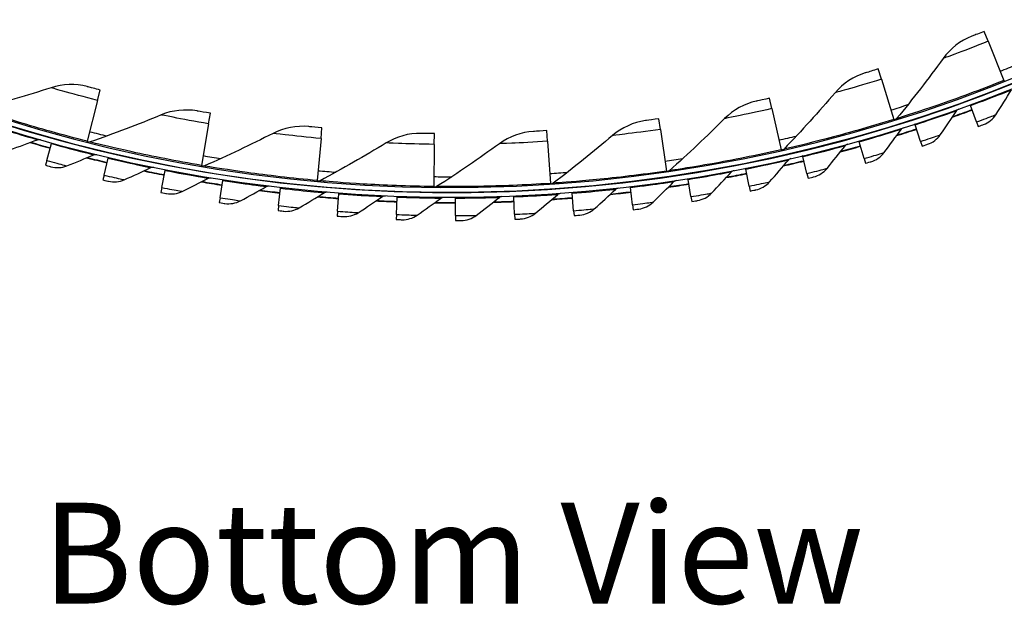
# Model space of a CAD drawing. Units: inches. Extents: x 115.3 to 167.4, y 18.4 to 55.7.
# Drawn here: x 122.2 to 127.5, y 18.4 to 21.6 of the extents above; entities that cross this region are included whole.
import ezdxf

# ---------------------------------------------------------------- set-up
doc = ezdxf.new("R2010")
doc.units = ezdxf.units.IN
doc.header["$MEASUREMENT"] = 0
for name, color, linetype in [('CALLOUTS', 1, 'Continuous'), ('Visible (ANSI)', 7, 'Continuous'), ('Visible Narrow (ANSI)', 7, 'Continuous')]:
    doc.layers.add(name, color=color, linetype=linetype)
doc.styles.add('Note Text (ANSI)', font='tahoma.ttf')

msp = doc.modelspace()

# ---------------------------------------------------------------- linework, layer by layer
at = {"layer": 'Visible (ANSI)'}
for p, q in [((127.39344, 21.46468), (127.37221, 21.51782)), ((127.39344, 21.46468), (127.47733, 21.25463)), ((126.82047, 21.26151), (126.80348, 21.31615)), ((126.82047, 21.26151), (126.88765, 21.04553)), ((127.47733, 21.25463), (127.47885, 21.25083)), ((122.61877, 21.14806), (122.63279, 21.20354)), ((122.61877, 21.14806), (122.56334, 20.92878)), ((126.23335, 21.10386), (126.22069, 21.15966)), ((127.29807, 21.12008), (127.29634, 21.12475)), ((127.33046, 21.03217), (127.29807, 21.12008)), ((123.21354, 21.02232), (123.22317, 21.07873)), ((126.23335, 21.10386), (126.2834, 20.88328)), ((123.21354, 21.02232), (123.17547, 20.79937)), ((125.63569, 20.9927), (125.62744, 21.04933)), ((126.88765, 21.04553), (126.88887, 21.04162)), ((127.00211, 21.01752), (127.00057, 21.02226)), ((127.03106, 20.92841), (127.00211, 21.01752)), ((127.33046, 21.03217), (127.33963, 21.00727)), ((123.81633, 20.94358), (123.82152, 21.00057)), ((124.42345, 20.91232), (124.42415, 20.96953)), ((125.03114, 20.92872), (125.02736, 20.98582)), ((125.63569, 20.9927), (125.66829, 20.76888)), ((122.34619, 20.82589), (122.37122, 20.91618)), ((122.37122, 20.91618), (122.37255, 20.92098)), ((122.56334, 20.92878), (122.56234, 20.9248)), ((123.81633, 20.94358), (123.79585, 20.71833)), ((124.42345, 20.91232), (124.42068, 20.68615)), ((125.03114, 20.92872), (125.04611, 20.70304)), ((126.70239, 20.92657), (126.70104, 20.93136)), ((126.72784, 20.8364), (126.70239, 20.92657)), ((127.03106, 20.92841), (127.03926, 20.90318)), ((126.2834, 20.88328), (126.2843, 20.87929)), ((126.39935, 20.84736), (126.39818, 20.8522)), ((122.34619, 20.82589), (122.33911, 20.80033)), ((122.65315, 20.74723), (122.67463, 20.83843)), ((122.67463, 20.83843), (122.67577, 20.84327)), ((123.17547, 20.79937), (123.17478, 20.79533)), ((126.42127, 20.75627), (126.39935, 20.84736)), ((126.72784, 20.8364), (126.73505, 20.81087)), ((122.65315, 20.74723), (122.64706, 20.72141)), ((122.96293, 20.68059), (122.98085, 20.77255)), ((122.98085, 20.77255), (122.9818, 20.77744)), ((125.66829, 20.76888), (125.66888, 20.76483)), ((126.09346, 20.78001), (126.09248, 20.7849)), ((126.11181, 20.68814), (126.09346, 20.78001)), ((126.42127, 20.75627), (126.42748, 20.73048)), ((123.27507, 20.62606), (123.28939, 20.71865)), ((123.28939, 20.71865), (123.29015, 20.72357)), ((123.79585, 20.71833), (123.79548, 20.71425)), ((125.04611, 20.70304), (125.04638, 20.69895)), ((125.78517, 20.72464), (125.78439, 20.72955)), ((125.79994, 20.63211), (125.78517, 20.72464)), ((122.96293, 20.68059), (122.95786, 20.65455)), ((123.5891, 20.58373), (123.59981, 20.67681)), ((123.59981, 20.67681), (123.60038, 20.68176)), ((123.90454, 20.55367), (123.91161, 20.6471)), ((123.91161, 20.6471), (123.91199, 20.65206)), ((124.42068, 20.68615), (124.42063, 20.68206)), ((125.1633, 20.6501), (125.1629, 20.65506)), ((125.17082, 20.55671), (125.1633, 20.6501)), ((125.47496, 20.68131), (125.47437, 20.68625)), ((125.48611, 20.58828), (125.47496, 20.68131)), ((126.11181, 20.68814), (126.11701, 20.66212)), ((123.27507, 20.62606), (123.27102, 20.59984)), ((124.22092, 20.53592), (124.22434, 20.62955)), ((124.22434, 20.62955), (124.22452, 20.63453)), ((124.53752, 20.6242), (124.5375, 20.62918)), ((124.53774, 20.53051), (124.53752, 20.6242)), ((124.85066, 20.63105), (124.85045, 20.63603)), ((124.85453, 20.53744), (124.85066, 20.63105)), ((125.48611, 20.58828), (125.48927, 20.56194)), ((125.79994, 20.63211), (125.80412, 20.60592)), ((123.5891, 20.58373), (123.58607, 20.55738)), ((123.90454, 20.55367), (123.90254, 20.52722)), ((124.22092, 20.53592), (124.21995, 20.50941)), ((124.85453, 20.53744), (124.85563, 20.51094)), ((125.17082, 20.55671), (125.17295, 20.53027)), ((124.53774, 20.53051), (124.5378, 20.50398))]:
    msp.add_line(p, q, dxfattribs=at)
for radius, start, end in [(8.0343, 89.308822, 89.208822), (8.0093, 89.308822, 89.208822), (8.007, 94.014274, 93.914274), (7.982, 94.014274, 93.914274), (8.0648, 289.432284, 290.229461), (8.06249, 289.454274, 290.229461), (8.0648, 287.199832, 287.997009), (8.06249, 287.221822, 287.997009), (8.0648, 253.713059, 254.510236), (8.06249, 253.735049, 254.510236), (8.0648, 284.967381, 285.764558), (8.06249, 284.989371, 285.764558), (8.0648, 255.945511, 256.742688), (8.06249, 255.967501, 256.742688), (8.0648, 282.734929, 283.532106), (8.06249, 282.756919, 283.532106), (8.0648, 258.177962, 258.975139), (8.06249, 258.199952, 258.975139), (8.0648, 280.502478, 281.299655), (8.06249, 280.524468, 281.299655), (8.0648, 260.410414, 261.207591), (8.06249, 260.432404, 261.207591), (8.0648, 278.270026, 279.067203), (8.06249, 278.292016, 279.067203), (8.0648, 262.642865, 263.440042), (8.06249, 262.664855, 263.440042), (8.0648, 276.037575, 276.834752), (8.06249, 276.059565, 276.834752), (8.0648, 264.875317, 265.672494), (8.06249, 264.897307, 265.672494), (8.0648, 267.107768, 267.904945), (8.06249, 267.129758, 267.904945), (8.0648, 269.34022, 270.137397), (8.06249, 269.36221, 270.137397), (8.0648, 271.572671, 272.369849), (8.06249, 271.594661, 272.369849), (8.0648, 273.805123, 274.6023), (8.06249, 273.827113, 274.6023)]:
    msp.add_arc((124.51824, 28.66346), radius, start, end, dxfattribs=at)
for points in [[(127.30504, 21.49136), (127.2444, 21.46779), (127.19078, 21.42631), (127.15183, 21.37282)], [(127.15183, 21.37282), (127.07263, 21.26405), (126.98955, 21.15643), (126.90262, 21.0502)], [(126.73444, 21.29503), (126.67214, 21.27629), (126.61543, 21.23913), (126.57242, 21.18887)], [(122.56287, 21.22156), (122.49996, 21.23809), (122.43219, 21.23599), (122.36926, 21.21557)], [(122.36926, 21.21557), (122.24128, 21.17402), (122.11084, 21.13569), (121.9781, 21.10074)], [(126.57242, 21.18887), (126.48493, 21.08663), (126.39367, 20.98586), (126.29869, 20.88677)], [(127.43463, 21.07136), (127.46296, 21.1157), (127.49071, 21.16017), (127.51789, 21.20477)], [(126.15021, 21.14402), (126.08664, 21.13022), (126.02719, 21.09762), (125.98037, 21.05088)], [(122.95951, 21.07007), (122.83518, 21.01863), (122.70814, 20.97019), (122.57855, 20.92495)], [(123.15206, 21.09121), (123.08804, 21.10277), (123.02064, 21.09536), (122.95951, 21.07007)], [(127.13667, 20.96352), (127.16671, 21.00672), (127.19617, 21.05008), (127.22507, 21.09358)], [(127.22507, 21.09358), (127.22804, 21.09804), (127.23247, 21.10152), (127.23751, 21.10333)], [(127.36825, 21.01788), (127.39543, 21.02801), (127.41914, 21.04713), (127.43463, 21.07136)], [(123.74965, 21.00744), (123.68492, 21.01394), (123.61831, 21.00128), (123.55935, 20.97127)], [(125.55594, 21.03925), (125.49148, 21.03048), (125.42966, 21.00264), (125.37932, 20.95971)], [(125.98037, 21.05088), (125.88514, 20.95582), (125.78626, 20.8625), (125.68381, 20.77116)], [(126.90262, 21.0502), (126.89956, 21.04646), (126.89539, 21.04365), (126.89077, 21.04221)], [(123.55935, 20.97127), (123.43943, 20.91024), (123.31658, 20.852), (123.19093, 20.79674)], [(124.35196, 20.97076), (124.28692, 20.97216), (124.22151, 20.95432), (124.16508, 20.91979)], [(124.9553, 20.98138), (124.89035, 20.97769), (124.82653, 20.95478), (124.77298, 20.91592)], [(125.37932, 20.95971), (125.27694, 20.8724), (125.17106, 20.78713), (125.06176, 20.70409)], [(126.83475, 20.86737), (126.86644, 20.90937), (126.89757, 20.95154), (126.92814, 20.99388)], [(126.92814, 20.99388), (126.93128, 20.99823), (126.93584, 21.00153), (126.94095, 21.00314)], [(127.06827, 20.91267), (127.09581, 20.92173), (127.12026, 20.93991), (127.13667, 20.96352)], [(122.14879, 20.88329), (122.19839, 20.90083), (122.24763, 20.91883), (122.29648, 20.93728)], [(122.29648, 20.93728), (122.3015, 20.93917), (122.30712, 20.93941), (122.31228, 20.93794)], [(122.57855, 20.92495), (122.57399, 20.92335), (122.56896, 20.92313), (122.56428, 20.92431)], [(124.16508, 20.91979), (124.05031, 20.84955), (123.9324, 20.78186), (123.81148, 20.71692)], [(124.77298, 20.91592), (124.66407, 20.83691), (124.55183, 20.76019), (124.43637, 20.68598)], [(126.5293, 20.78305), (126.56261, 20.82378), (126.59536, 20.86471), (126.62755, 20.90583)], [(126.62755, 20.90583), (126.63086, 20.91005), (126.63555, 20.91317), (126.64072, 20.91458)], [(122.45365, 20.7969), (122.50254, 20.81636), (122.55103, 20.83626), (122.59913, 20.8566)], [(122.59913, 20.8566), (122.60407, 20.85869), (122.60968, 20.85914), (122.61489, 20.85787)], [(126.29869, 20.88677), (126.29535, 20.88328), (126.29096, 20.8808), (126.28625, 20.87973)], [(126.76441, 20.81922), (126.79229, 20.8272), (126.81742, 20.84441), (126.83475, 20.86737)], [(126.2208, 20.71069), (126.25567, 20.75009), (126.28999, 20.78972), (126.32376, 20.82955)], [(126.32376, 20.82955), (126.32723, 20.83364), (126.33204, 20.83657), (126.33726, 20.83779)], [(122.36854, 20.79223), (122.39651, 20.78459), (122.42693, 20.78626), (122.45365, 20.7969)], [(122.76165, 20.72245), (122.80974, 20.7438), (122.85742, 20.76557), (122.9047, 20.78777)], [(122.9047, 20.78777), (122.90955, 20.79005), (122.91514, 20.79072), (122.92039, 20.78965)], [(123.19093, 20.79674), (123.18651, 20.7948), (123.18151, 20.79418), (123.17675, 20.79499)], [(125.68381, 20.77116), (125.6802, 20.76794), (125.67564, 20.76582), (125.67086, 20.76512)], [(125.90972, 20.65041), (125.9461, 20.68842), (125.98193, 20.72668), (126.01723, 20.76517)], [(126.01723, 20.76517), (126.02085, 20.76912), (126.02577, 20.77186), (126.03104, 20.77287)], [(126.45714, 20.73767), (126.48531, 20.74456), (126.51109, 20.76078), (126.5293, 20.78305)], [(122.67678, 20.71447), (122.70503, 20.70792), (122.73536, 20.71078), (122.76165, 20.72245)], [(123.07232, 20.66005), (123.11954, 20.68326), (123.16634, 20.70687), (123.21271, 20.73089)], [(123.21271, 20.73089), (123.21747, 20.73336), (123.22303, 20.73424), (123.22832, 20.73338)], [(123.81148, 20.71692), (123.80722, 20.71464), (123.80228, 20.71363), (123.79747, 20.71407)], [(125.06176, 20.70409), (125.05791, 20.70117), (125.05319, 20.6994), (125.04837, 20.69908)], [(125.59653, 20.60228), (125.63435, 20.63885), (125.67166, 20.67569), (125.70843, 20.71277)], [(125.70843, 20.71277), (125.7122, 20.71657), (125.71722, 20.71912), (125.72252, 20.71993)], [(126.14693, 20.66816), (126.17535, 20.67395), (126.20174, 20.68915), (126.2208, 20.71069)], [(122.98782, 20.64877), (123.01631, 20.64333), (123.0465, 20.64736), (123.07232, 20.66005)], [(123.38518, 20.6098), (123.43146, 20.63483), (123.4773, 20.66025), (123.5227, 20.68606)], [(123.5227, 20.68606), (123.52736, 20.68871), (123.53288, 20.68981), (123.5382, 20.68916)], [(123.69976, 20.57178), (123.74503, 20.59859), (123.78985, 20.62578), (123.83421, 20.65333)], [(123.83421, 20.65333), (123.83876, 20.65616), (123.84424, 20.65748), (123.84958, 20.65703)], [(124.43637, 20.68598), (124.4323, 20.68336), (124.42746, 20.68197), (124.42263, 20.68203)], [(124.9657, 20.5428), (125.00626, 20.57632), (125.04632, 20.61013), (125.08587, 20.64424)], [(125.08587, 20.64424), (125.08992, 20.64774), (125.09513, 20.6499), (125.10047, 20.65028)], [(125.28169, 20.5664), (125.32092, 20.60147), (125.35963, 20.63682), (125.39781, 20.67244)], [(125.39781, 20.67244), (125.40173, 20.6761), (125.40685, 20.67845), (125.41218, 20.67905)], [(125.83425, 20.61078), (125.86287, 20.61546), (125.88983, 20.62962), (125.90972, 20.65041)], [(123.30119, 20.59524), (123.32986, 20.59091), (123.35988, 20.59612), (123.38518, 20.6098)], [(124.01558, 20.54603), (124.05977, 20.57459), (124.1035, 20.6035), (124.14675, 20.63277)], [(124.14675, 20.63277), (124.15119, 20.63577), (124.15661, 20.6373), (124.16197, 20.63706)], [(124.33216, 20.53261), (124.37521, 20.56287), (124.41778, 20.59346), (124.45986, 20.62439)], [(124.45986, 20.62439), (124.46418, 20.62756), (124.46953, 20.6293), (124.47489, 20.62928)], [(124.64903, 20.53154), (124.69087, 20.56345), (124.73221, 20.59568), (124.77306, 20.62822)], [(124.77306, 20.62822), (124.77725, 20.63156), (124.78253, 20.63351), (124.78789, 20.63369)], [(125.51957, 20.56563), (125.54835, 20.56919), (125.57585, 20.58229), (125.59653, 20.60228)], [(123.6164, 20.55395), (123.64522, 20.55075), (123.67501, 20.55712), (123.69976, 20.57178)], [(123.93298, 20.52498), (123.9619, 20.5229), (123.99142, 20.53042), (124.01558, 20.54603)], [(124.88612, 20.51226), (124.91509, 20.51356), (124.94353, 20.52448), (124.9657, 20.5428)], [(125.20336, 20.53277), (125.23226, 20.53521), (125.26025, 20.54723), (125.28169, 20.5664)], [(124.25045, 20.50835), (124.27943, 20.5074), (124.30863, 20.51608), (124.33216, 20.53261)], [(124.56832, 20.50411), (124.59732, 20.50429), (124.62616, 20.51409), (124.64903, 20.53154)]]:
    msp.add_open_spline(points, degree=3, dxfattribs=at)
for points, knots in [([(127.37221, 21.51782), (127.3464, 21.50751), (127.32123, 21.49766), (127.31077, 21.49358), (127.307, 21.49212), (127.30504, 21.49136), (127.30504, 21.49136)], [1.5707963, 1.5707963, 1.5707963, 1.5707963, 2.7258671, 2.7258671, 2.7258671, 3.1415927, 3.1415927, 3.1415927, 3.1415927]), ([(126.80348, 21.31615), (126.77694, 21.30789), (126.75108, 21.30004), (126.74033, 21.2968), (126.73646, 21.29563), (126.73444, 21.29503), (126.73444, 21.29503)], [1.5707963, 1.5707963, 1.5707963, 1.5707963, 2.7258671, 2.7258671, 2.7258671, 3.1415927, 3.1415927, 3.1415927, 3.1415927]), ([(122.63279, 21.20354), (122.60584, 21.21035), (122.57968, 21.21715), (122.56882, 21.22), (122.56491, 21.22102), (122.56287, 21.22156), (122.56287, 21.22156)], [1.5707963, 1.5707963, 1.5707963, 1.5707963, 2.7258671, 2.7258671, 2.7258671, 3.1415927, 3.1415927, 3.1415927, 3.1415927]), ([(126.22069, 21.15966), (126.19358, 21.15351), (126.16719, 21.14771), (126.15622, 21.14532), (126.15227, 21.14446), (126.15021, 21.14402), (126.15021, 21.14402)], [1.5707963, 1.5707963, 1.5707963, 1.5707963, 2.7258671, 2.7258671, 2.7258671, 3.1415927, 3.1415927, 3.1415927, 3.1415927]), ([(123.22317, 21.07873), (123.19577, 21.08341), (123.16916, 21.08814), (123.15811, 21.09013), (123.15413, 21.09084), (123.15206, 21.09121), (123.15206, 21.09121)], [1.5707963, 1.5707963, 1.5707963, 1.5707963, 2.7258671, 2.7258671, 2.7258671, 3.1415927, 3.1415927, 3.1415927, 3.1415927]), ([(125.62744, 21.04933), (125.59993, 21.04532), (125.57316, 21.04161), (125.56204, 21.04009), (125.55803, 21.03954), (125.55594, 21.03925), (125.55594, 21.03925)], [1.5707963, 1.5707963, 1.5707963, 1.5707963, 2.7258671, 2.7258671, 2.7258671, 3.1415927, 3.1415927, 3.1415927, 3.1415927]), ([(127.33963, 21.00727), (127.35341, 21.01235), (127.36626, 21.01714), (127.36802, 21.01779), (127.36817, 21.01785), (127.36825, 21.01788), (127.36825, 21.01788)], [1.5707963, 1.5707963, 1.5707963, 1.5707963, 3.0133487, 3.0133487, 3.0133487, 3.1415927, 3.1415927, 3.1415927, 3.1415927]), ([(123.82152, 21.00057), (123.79383, 21.00308), (123.76694, 21.00572), (123.75576, 21.00683), (123.75174, 21.00723), (123.74965, 21.00744), (123.74965, 21.00744)], [1.5707963, 1.5707963, 1.5707963, 1.5707963, 2.7258671, 2.7258671, 2.7258671, 3.1415927, 3.1415927, 3.1415927, 3.1415927]), ([(124.42415, 20.96953), (124.39635, 20.96987), (124.36933, 20.97039), (124.35811, 20.97063), (124.35407, 20.97071), (124.35196, 20.97076), (124.35196, 20.97076)], [1.5707963, 1.5707963, 1.5707963, 1.5707963, 2.7258671, 2.7258671, 2.7258671, 3.1415927, 3.1415927, 3.1415927, 3.1415927]), ([(125.02736, 20.98582), (124.99962, 20.98398), (124.97264, 20.98238), (124.96143, 20.98173), (124.9574, 20.9815), (124.9553, 20.98138), (124.9553, 20.98138)], [1.5707963, 1.5707963, 1.5707963, 1.5707963, 2.7258671, 2.7258671, 2.7258671, 3.1415927, 3.1415927, 3.1415927, 3.1415927]), ([(127.03926, 20.90318), (127.05321, 20.90772), (127.06624, 20.912), (127.06803, 20.91259), (127.06819, 20.91264), (127.06827, 20.91267), (127.06827, 20.91267)], [1.5707963, 1.5707963, 1.5707963, 1.5707963, 3.0133487, 3.0133487, 3.0133487, 3.1415927, 3.1415927, 3.1415927, 3.1415927]), ([(122.33911, 20.80033), (122.35325, 20.79641), (122.36649, 20.79279), (122.3683, 20.7923), (122.36846, 20.79225), (122.36854, 20.79223), (122.36854, 20.79223)], [1.5707963, 1.5707963, 1.5707963, 1.5707963, 3.0133487, 3.0133487, 3.0133487, 3.1415927, 3.1415927, 3.1415927, 3.1415927]), ([(126.73505, 20.81087), (126.74917, 20.81486), (126.76236, 20.81863), (126.76417, 20.81915), (126.76433, 20.81919), (126.76441, 20.81922), (126.76441, 20.81922)], [1.5707963, 1.5707963, 1.5707963, 1.5707963, 3.0133487, 3.0133487, 3.0133487, 3.1415927, 3.1415927, 3.1415927, 3.1415927]), ([(122.64706, 20.72141), (122.66135, 20.71804), (122.67471, 20.71495), (122.67654, 20.71452), (122.6767, 20.71449), (122.67678, 20.71447), (122.67678, 20.71447)], [1.5707963, 1.5707963, 1.5707963, 1.5707963, 3.0133487, 3.0133487, 3.0133487, 3.1415927, 3.1415927, 3.1415927, 3.1415927]), ([(126.42748, 20.73048), (126.44175, 20.73391), (126.45507, 20.73717), (126.4569, 20.73761), (126.45706, 20.73765), (126.45714, 20.73767), (126.45714, 20.73767)], [1.5707963, 1.5707963, 1.5707963, 1.5707963, 3.0133487, 3.0133487, 3.0133487, 3.1415927, 3.1415927, 3.1415927, 3.1415927]), ([(122.95786, 20.65455), (122.97226, 20.65174), (122.98573, 20.64917), (122.98758, 20.64881), (122.98774, 20.64878), (122.98782, 20.64877), (122.98782, 20.64877)], [1.5707963, 1.5707963, 1.5707963, 1.5707963, 3.0133487, 3.0133487, 3.0133487, 3.1415927, 3.1415927, 3.1415927, 3.1415927]), ([(126.11701, 20.66212), (126.1314, 20.665), (126.14484, 20.66774), (126.14668, 20.66811), (126.14685, 20.66814), (126.14693, 20.66816), (126.14693, 20.66816)], [1.5707963, 1.5707963, 1.5707963, 1.5707963, 3.0133487, 3.0133487, 3.0133487, 3.1415927, 3.1415927, 3.1415927, 3.1415927]), ([(123.27102, 20.59984), (123.28552, 20.5976), (123.29908, 20.59555), (123.30094, 20.59527), (123.30111, 20.59525), (123.30119, 20.59524), (123.30119, 20.59524)], [1.5707963, 1.5707963, 1.5707963, 1.5707963, 3.0133487, 3.0133487, 3.0133487, 3.1415927, 3.1415927, 3.1415927, 3.1415927]), ([(125.80412, 20.60592), (125.81861, 20.60823), (125.83215, 20.61044), (125.834, 20.61074), (125.83416, 20.61077), (125.83425, 20.61078), (125.83425, 20.61078)], [1.5707963, 1.5707963, 1.5707963, 1.5707963, 3.0133487, 3.0133487, 3.0133487, 3.1415927, 3.1415927, 3.1415927, 3.1415927]), ([(123.58607, 20.55738), (123.60065, 20.5557), (123.61429, 20.55419), (123.61615, 20.55398), (123.61632, 20.55396), (123.6164, 20.55395), (123.6164, 20.55395)], [1.5707963, 1.5707963, 1.5707963, 1.5707963, 3.0133487, 3.0133487, 3.0133487, 3.1415927, 3.1415927, 3.1415927, 3.1415927]), ([(125.48927, 20.56194), (125.50384, 20.56369), (125.51745, 20.56537), (125.51932, 20.5656), (125.51948, 20.56562), (125.51957, 20.56563), (125.51957, 20.56563)], [1.5707963, 1.5707963, 1.5707963, 1.5707963, 3.0133487, 3.0133487, 3.0133487, 3.1415927, 3.1415927, 3.1415927, 3.1415927]), ([(123.90254, 20.52722), (123.91718, 20.52611), (123.93086, 20.52513), (123.93273, 20.52499), (123.9329, 20.52498), (123.93298, 20.52498), (123.93298, 20.52498)], [1.5707963, 1.5707963, 1.5707963, 1.5707963, 3.0133487, 3.0133487, 3.0133487, 3.1415927, 3.1415927, 3.1415927, 3.1415927]), ([(124.21995, 20.50941), (124.23461, 20.50888), (124.24832, 20.50842), (124.2502, 20.50836), (124.25037, 20.50836), (124.25045, 20.50835), (124.25045, 20.50835)], [1.5707963, 1.5707963, 1.5707963, 1.5707963, 3.0133487, 3.0133487, 3.0133487, 3.1415927, 3.1415927, 3.1415927, 3.1415927]), ([(124.5378, 20.50398), (124.55248, 20.50402), (124.5662, 20.5041), (124.56807, 20.50411), (124.56824, 20.50411), (124.56832, 20.50411), (124.56832, 20.50411)], [1.5707963, 1.5707963, 1.5707963, 1.5707963, 3.0133487, 3.0133487, 3.0133487, 3.1415927, 3.1415927, 3.1415927, 3.1415927]), ([(124.85563, 20.51094), (124.87029, 20.51154), (124.884, 20.51216), (124.88587, 20.51225), (124.88604, 20.51225), (124.88612, 20.51226), (124.88612, 20.51226)], [1.5707963, 1.5707963, 1.5707963, 1.5707963, 3.0133487, 3.0133487, 3.0133487, 3.1415927, 3.1415927, 3.1415927, 3.1415927]), ([(125.17295, 20.53027), (125.18758, 20.53145), (125.20124, 20.5326), (125.20311, 20.53275), (125.20328, 20.53277), (125.20336, 20.53277), (125.20336, 20.53277)], [1.5707963, 1.5707963, 1.5707963, 1.5707963, 3.0133487, 3.0133487, 3.0133487, 3.1415927, 3.1415927, 3.1415927, 3.1415927])]:
    msp.add_open_spline(points, degree=3, knots=knots, dxfattribs=at)
at = {"layer": 'Visible Narrow (ANSI)'}
for start, end in [(291.771807, 292.464353), (287.277318, 287.969864), (255.815892, 256.508438), (282.782828, 283.475375), (260.310381, 261.002928), (278.288339, 278.980885), (264.804871, 265.497417), (273.79385, 274.486396), (269.29936, 269.991906)]:
    msp.add_arc((124.51824, 28.66346), 7.92483, start, end, dxfattribs=at)
for points, knots in [([(127.39344, 21.46468), (127.3262, 21.43782), (127.25906, 21.41229), (127.21376, 21.39549), (127.17439, 21.38089), (127.15183, 21.37282), (127.15183, 21.37282)], [1.5707963, 1.5707963, 1.5707963, 1.5707963, 2.4111239, 2.4111239, 2.4111239, 3.1415927, 3.1415927, 3.1415927, 3.1415927]), ([(126.82047, 21.26151), (126.75134, 21.24), (126.6824, 21.21981), (126.63593, 21.20661), (126.59554, 21.19514), (126.57242, 21.18887), (126.57242, 21.18887)], [1.5707963, 1.5707963, 1.5707963, 1.5707963, 2.4111239, 2.4111239, 2.4111239, 3.1415927, 3.1415927, 3.1415927, 3.1415927]), ([(127.47733, 21.25463), (127.35114, 21.20423), (127.22394, 21.15763), (127.12312, 21.1228), (127.02177, 21.08779), (126.94792, 21.06448), (126.91809, 21.05507), (126.90783, 21.05183), (126.90262, 21.0502), (126.90262, 21.0502)], [1.5707963, 1.5707963, 1.5707963, 1.5707963, 2.2389127, 2.2389127, 2.2389127, 2.9105415, 2.9105415, 2.9105415, 3.1415927, 3.1415927, 3.1415927, 3.1415927]), ([(122.61877, 21.14806), (122.54857, 21.1658), (122.47923, 21.18456), (122.4327, 21.19755), (122.39226, 21.20885), (122.36926, 21.21557), (122.36926, 21.21557)], [1.5707963, 1.5707963, 1.5707963, 1.5707963, 2.4111239, 2.4111239, 2.4111239, 3.1415927, 3.1415927, 3.1415927, 3.1415927]), ([(127.29807, 21.12008), (127.36171, 21.14353), (127.42442, 21.16772), (127.46542, 21.18388), (127.49898, 21.1971), (127.51789, 21.20477), (127.51789, 21.20477)], [1.5707963, 1.5707963, 1.5707963, 1.5707963, 2.434495, 2.434495, 2.434495, 3.1415927, 3.1415927, 3.1415927, 3.1415927]), ([(122.56334, 20.92878), (122.43161, 20.96207), (122.30127, 20.99904), (122.19922, 21.03004), (122.09662, 21.06121), (122.02315, 21.0857), (121.99348, 21.0956), (121.98327, 21.099), (121.9781, 21.10074), (121.9781, 21.10074)], [1.5707963, 1.5707963, 1.5707963, 1.5707963, 2.2389127, 2.2389127, 2.2389127, 2.9105415, 2.9105415, 2.9105415, 3.1415927, 3.1415927, 3.1415927, 3.1415927]), ([(123.21354, 21.02232), (123.14217, 21.03451), (123.07157, 21.04777), (123.02417, 21.05708), (122.98296, 21.06518), (122.95951, 21.07007), (122.95951, 21.07007)], [1.5707963, 1.5707963, 1.5707963, 1.5707963, 2.4111239, 2.4111239, 2.4111239, 3.1415927, 3.1415927, 3.1415927, 3.1415927]), ([(126.23335, 21.10386), (126.16274, 21.08784), (126.09244, 21.07311), (126.04508, 21.06359), (126.00391, 21.05532), (125.98037, 21.05088), (125.98037, 21.05088)], [1.5707963, 1.5707963, 1.5707963, 1.5707963, 2.4111239, 2.4111239, 2.4111239, 3.1415927, 3.1415927, 3.1415927, 3.1415927]), ([(127.00211, 21.01752), (127.06662, 21.03848), (127.13023, 21.06021), (127.17182, 21.07475), (127.20587, 21.08666), (127.22507, 21.09358), (127.22507, 21.09358)], [1.5707963, 1.5707963, 1.5707963, 1.5707963, 2.434495, 2.434495, 2.434495, 3.1415927, 3.1415927, 3.1415927, 3.1415927]), ([(127.33046, 21.03217), (127.36679, 21.04555), (127.40231, 21.059), (127.42051, 21.06595), (127.42971, 21.06947), (127.43463, 21.07136), (127.43463, 21.07136)], [1.5707963, 1.5707963, 1.5707963, 1.5707963, 2.6142334, 2.6142334, 2.6142334, 3.1415927, 3.1415927, 3.1415927, 3.1415927]), ([(126.88765, 21.04553), (126.7579, 21.00518), (126.62744, 20.96868), (126.5242, 20.94186), (126.42042, 20.9149), (126.34497, 20.89745), (126.31449, 20.8904), (126.30401, 20.88798), (126.29869, 20.88677), (126.29869, 20.88677)], [1.5707963, 1.5707963, 1.5707963, 1.5707963, 2.2389127, 2.2389127, 2.2389127, 2.9105415, 2.9105415, 2.9105415, 3.1415927, 3.1415927, 3.1415927, 3.1415927]), ([(122.07106, 21.00569), (122.13567, 20.98505), (122.2, 20.96555), (122.24226, 20.95308), (122.27685, 20.94287), (122.29648, 20.93728), (122.29648, 20.93728)], [1.5707963, 1.5707963, 1.5707963, 1.5707963, 2.434495, 2.434495, 2.434495, 3.1415927, 3.1415927, 3.1415927, 3.1415927]), ([(123.81633, 20.94358), (123.74423, 20.95014), (123.67281, 20.95783), (123.62482, 20.96339), (123.58311, 20.96823), (123.55935, 20.97127), (123.55935, 20.97127)], [1.5707963, 1.5707963, 1.5707963, 1.5707963, 2.4111239, 2.4111239, 2.4111239, 3.1415927, 3.1415927, 3.1415927, 3.1415927]), ([(125.63569, 20.9927), (125.56404, 20.98227), (125.4928, 20.97309), (125.44483, 20.96732), (125.40314, 20.9623), (125.37932, 20.95971), (125.37932, 20.95971)], [1.5707963, 1.5707963, 1.5707963, 1.5707963, 2.4111239, 2.4111239, 2.4111239, 3.1415927, 3.1415927, 3.1415927, 3.1415927]), ([(126.70239, 20.92657), (126.76766, 20.94499), (126.83207, 20.96423), (126.8742, 20.97714), (126.90869, 20.98771), (126.92814, 20.99388), (126.92814, 20.99388)], [1.5707963, 1.5707963, 1.5707963, 1.5707963, 2.434495, 2.434495, 2.434495, 3.1415927, 3.1415927, 3.1415927, 3.1415927]), ([(127.03106, 20.92841), (127.06788, 20.94037), (127.1039, 20.95243), (127.12235, 20.95867), (127.13168, 20.96182), (127.13667, 20.96352), (127.13667, 20.96352)], [1.5707963, 1.5707963, 1.5707963, 1.5707963, 2.6142334, 2.6142334, 2.6142334, 3.1415927, 3.1415927, 3.1415927, 3.1415927]), ([(122.37122, 20.91618), (122.43658, 20.89807), (122.50162, 20.88109), (122.54433, 20.87027), (122.5793, 20.86142), (122.59913, 20.8566), (122.59913, 20.8566)], [1.5707963, 1.5707963, 1.5707963, 1.5707963, 2.434495, 2.434495, 2.434495, 3.1415927, 3.1415927, 3.1415927, 3.1415927]), ([(123.17547, 20.79937), (123.04153, 20.82224), (122.9087, 20.84888), (122.80453, 20.87179), (122.6998, 20.89482), (122.62464, 20.91348), (122.59428, 20.92102), (122.58384, 20.92362), (122.57855, 20.92495), (122.57855, 20.92495)], [1.5707963, 1.5707963, 1.5707963, 1.5707963, 2.2389127, 2.2389127, 2.2389127, 2.9105415, 2.9105415, 2.9105415, 3.1415927, 3.1415927, 3.1415927, 3.1415927]), ([(124.42345, 20.91232), (124.35105, 20.9132), (124.27925, 20.91527), (124.23097, 20.91706), (124.18901, 20.91862), (124.16508, 20.91979), (124.16508, 20.91979)], [1.5707963, 1.5707963, 1.5707963, 1.5707963, 2.4111239, 2.4111239, 2.4111239, 3.1415927, 3.1415927, 3.1415927, 3.1415927]), ([(125.03114, 20.92872), (124.9589, 20.92393), (124.88716, 20.92037), (124.83889, 20.91837), (124.79693, 20.91663), (124.77298, 20.91592), (124.77298, 20.91592)], [1.5707963, 1.5707963, 1.5707963, 1.5707963, 2.4111239, 2.4111239, 2.4111239, 3.1415927, 3.1415927, 3.1415927, 3.1415927]), ([(126.39935, 20.84736), (126.46529, 20.86323), (126.5304, 20.87994), (126.573, 20.8912), (126.60787, 20.90042), (126.62755, 20.90583), (126.62755, 20.90583)], [1.5707963, 1.5707963, 1.5707963, 1.5707963, 2.434495, 2.434495, 2.434495, 3.1415927, 3.1415927, 3.1415927, 3.1415927]), ([(126.2834, 20.88328), (126.15089, 20.85322), (126.01796, 20.82706), (125.91294, 20.80841), (125.80737, 20.78967), (125.73078, 20.77818), (125.69985, 20.77355), (125.6892, 20.77195), (125.68381, 20.77116), (125.68381, 20.77116)], [1.5707963, 1.5707963, 1.5707963, 1.5707963, 2.2389127, 2.2389127, 2.2389127, 2.9105415, 2.9105415, 2.9105415, 3.1415927, 3.1415927, 3.1415927, 3.1415927]), ([(126.72784, 20.8364), (126.7651, 20.84691), (126.80156, 20.85756), (126.82025, 20.86307), (126.82969, 20.86586), (126.83475, 20.86737), (126.83475, 20.86737)], [1.5707963, 1.5707963, 1.5707963, 1.5707963, 2.6142334, 2.6142334, 2.6142334, 3.1415927, 3.1415927, 3.1415927, 3.1415927]), ([(122.34619, 20.82589), (122.3835, 20.81555), (122.42019, 20.80573), (122.43903, 20.80075), (122.44855, 20.79824), (122.45365, 20.7969), (122.45365, 20.7969)], [1.5707963, 1.5707963, 1.5707963, 1.5707963, 2.6142334, 2.6142334, 2.6142334, 3.1415927, 3.1415927, 3.1415927, 3.1415927]), ([(122.67463, 20.83843), (122.74065, 20.82287), (122.8063, 20.80844), (122.8494, 20.7993), (122.88469, 20.79181), (122.9047, 20.78777), (122.9047, 20.78777)], [1.5707963, 1.5707963, 1.5707963, 1.5707963, 2.434495, 2.434495, 2.434495, 3.1415927, 3.1415927, 3.1415927, 3.1415927]), ([(126.09346, 20.78001), (126.15997, 20.7933), (126.22568, 20.80747), (126.26868, 20.81706), (126.30389, 20.82491), (126.32376, 20.82955), (126.32376, 20.82955)], [1.5707963, 1.5707963, 1.5707963, 1.5707963, 2.434495, 2.434495, 2.434495, 3.1415927, 3.1415927, 3.1415927, 3.1415927]), ([(122.65315, 20.74723), (122.69083, 20.73835), (122.72787, 20.72997), (122.74689, 20.72573), (122.7565, 20.72358), (122.76165, 20.72245), (122.76165, 20.72245)], [1.5707963, 1.5707963, 1.5707963, 1.5707963, 2.6142334, 2.6142334, 2.6142334, 3.1415927, 3.1415927, 3.1415927, 3.1415927]), ([(122.98085, 20.77255), (123.04742, 20.75958), (123.11359, 20.74772), (123.15701, 20.74026), (123.19256, 20.73415), (123.21271, 20.73089), (123.21271, 20.73089)], [1.5707963, 1.5707963, 1.5707963, 1.5707963, 2.434495, 2.434495, 2.434495, 3.1415927, 3.1415927, 3.1415927, 3.1415927]), ([(123.79585, 20.71833), (123.66053, 20.73063), (123.52603, 20.74678), (123.42038, 20.76146), (123.31417, 20.77621), (123.23778, 20.78892), (123.20692, 20.79406), (123.19631, 20.79583), (123.19093, 20.79674), (123.19093, 20.79674)], [1.5707963, 1.5707963, 1.5707963, 1.5707963, 2.2389127, 2.2389127, 2.2389127, 2.9105415, 2.9105415, 2.9105415, 3.1415927, 3.1415927, 3.1415927, 3.1415927]), ([(125.66829, 20.76888), (125.53383, 20.7493), (125.39927, 20.73364), (125.29311, 20.72328), (125.18639, 20.71286), (125.10914, 20.70741), (125.07793, 20.70521), (125.0672, 20.70446), (125.06176, 20.70409), (125.06176, 20.70409)], [1.5707963, 1.5707963, 1.5707963, 1.5707963, 2.2389127, 2.2389127, 2.2389127, 2.9105415, 2.9105415, 2.9105415, 3.1415927, 3.1415927, 3.1415927, 3.1415927]), ([(125.78517, 20.72464), (125.85215, 20.73532), (125.91836, 20.74692), (125.9617, 20.75483), (125.99719, 20.76131), (126.01723, 20.76517), (126.01723, 20.76517)], [1.5707963, 1.5707963, 1.5707963, 1.5707963, 2.434495, 2.434495, 2.434495, 3.1415927, 3.1415927, 3.1415927, 3.1415927]), ([(126.42127, 20.75627), (126.45891, 20.76532), (126.49576, 20.77454), (126.51465, 20.77932), (126.52419, 20.78174), (126.5293, 20.78305), (126.5293, 20.78305)], [1.5707963, 1.5707963, 1.5707963, 1.5707963, 2.6142334, 2.6142334, 2.6142334, 3.1415927, 3.1415927, 3.1415927, 3.1415927]), ([(123.28939, 20.71865), (123.35642, 20.70828), (123.423, 20.69901), (123.46668, 20.69325), (123.50244, 20.68853), (123.5227, 20.68606), (123.5227, 20.68606)], [1.5707963, 1.5707963, 1.5707963, 1.5707963, 2.434495, 2.434495, 2.434495, 3.1415927, 3.1415927, 3.1415927, 3.1415927]), ([(124.42068, 20.68615), (124.28481, 20.68781), (124.14945, 20.69337), (124.04298, 20.69972), (123.93594, 20.70611), (123.85879, 20.7128), (123.82763, 20.7155), (123.81691, 20.71644), (123.81148, 20.71692), (123.81148, 20.71692)], [1.5707963, 1.5707963, 1.5707963, 1.5707963, 2.2389127, 2.2389127, 2.2389127, 2.9105415, 2.9105415, 2.9105415, 3.1415927, 3.1415927, 3.1415927, 3.1415927]), ([(125.04611, 20.70304), (124.91053, 20.69405), (124.77515, 20.68898), (124.6685, 20.68697), (124.5613, 20.68495), (124.48386, 20.68557), (124.45258, 20.68583), (124.44182, 20.68591), (124.43637, 20.68598), (124.43637, 20.68598)], [1.5707963, 1.5707963, 1.5707963, 1.5707963, 2.2389127, 2.2389127, 2.2389127, 2.9105415, 2.9105415, 2.9105415, 3.1415927, 3.1415927, 3.1415927, 3.1415927]), ([(125.47496, 20.68131), (125.5423, 20.68938), (125.60892, 20.69839), (125.65254, 20.7046), (125.68825, 20.70969), (125.70843, 20.71277), (125.70843, 20.71277)], [1.5707963, 1.5707963, 1.5707963, 1.5707963, 2.434495, 2.434495, 2.434495, 3.1415927, 3.1415927, 3.1415927, 3.1415927]), ([(126.11181, 20.68814), (126.14977, 20.69572), (126.18696, 20.7035), (126.20601, 20.70754), (126.21565, 20.70958), (126.2208, 20.71069), (126.2208, 20.71069)], [1.5707963, 1.5707963, 1.5707963, 1.5707963, 2.6142334, 2.6142334, 2.6142334, 3.1415927, 3.1415927, 3.1415927, 3.1415927]), ([(122.96293, 20.68059), (123.00093, 20.67318), (123.03827, 20.66625), (123.05744, 20.66275), (123.06712, 20.66098), (123.07232, 20.66005), (123.07232, 20.66005)], [1.5707963, 1.5707963, 1.5707963, 1.5707963, 2.6142334, 2.6142334, 2.6142334, 3.1415927, 3.1415927, 3.1415927, 3.1415927]), ([(123.59981, 20.67681), (123.66719, 20.66906), (123.73408, 20.66239), (123.77795, 20.65834), (123.81387, 20.65501), (123.83421, 20.65333), (123.83421, 20.65333)], [1.5707963, 1.5707963, 1.5707963, 1.5707963, 2.434495, 2.434495, 2.434495, 3.1415927, 3.1415927, 3.1415927, 3.1415927]), ([(123.91161, 20.6471), (123.97924, 20.64198), (124.04634, 20.63792), (124.09034, 20.63557), (124.12636, 20.63365), (124.14675, 20.63277), (124.14675, 20.63277)], [1.5707963, 1.5707963, 1.5707963, 1.5707963, 2.434495, 2.434495, 2.434495, 3.1415927, 3.1415927, 3.1415927, 3.1415927]), ([(124.85066, 20.63105), (124.91843, 20.63386), (124.98554, 20.63765), (125.02951, 20.64045), (125.06551, 20.64275), (125.08587, 20.64424), (125.08587, 20.64424)], [1.5707963, 1.5707963, 1.5707963, 1.5707963, 2.434495, 2.434495, 2.434495, 3.1415927, 3.1415927, 3.1415927, 3.1415927]), ([(125.1633, 20.6501), (125.23091, 20.65554), (125.29782, 20.66195), (125.34165, 20.66646), (125.37753, 20.67015), (125.39781, 20.67244), (125.39781, 20.67244)], [1.5707963, 1.5707963, 1.5707963, 1.5707963, 2.434495, 2.434495, 2.434495, 3.1415927, 3.1415927, 3.1415927, 3.1415927]), ([(125.79994, 20.63211), (125.83816, 20.63821), (125.87562, 20.64453), (125.89482, 20.64783), (125.90452, 20.6495), (125.90972, 20.65041), (125.90972, 20.65041)], [1.5707963, 1.5707963, 1.5707963, 1.5707963, 2.6142334, 2.6142334, 2.6142334, 3.1415927, 3.1415927, 3.1415927, 3.1415927]), ([(123.27507, 20.62606), (123.31333, 20.62014), (123.35092, 20.61467), (123.3702, 20.61192), (123.37995, 20.61053), (123.38518, 20.6098), (123.38518, 20.6098)], [1.5707963, 1.5707963, 1.5707963, 1.5707963, 2.6142334, 2.6142334, 2.6142334, 3.1415927, 3.1415927, 3.1415927, 3.1415927]), ([(124.22434, 20.62955), (124.29212, 20.62707), (124.35933, 20.62563), (124.40338, 20.625), (124.43945, 20.62448), (124.45986, 20.62439), (124.45986, 20.62439)], [1.5707963, 1.5707963, 1.5707963, 1.5707963, 2.434495, 2.434495, 2.434495, 3.1415927, 3.1415927, 3.1415927, 3.1415927]), ([(124.53752, 20.6242), (124.60534, 20.62436), (124.67255, 20.62554), (124.7166, 20.62663), (124.75266, 20.62752), (124.77306, 20.62822), (124.77306, 20.62822)], [1.5707963, 1.5707963, 1.5707963, 1.5707963, 2.434495, 2.434495, 2.434495, 3.1415927, 3.1415927, 3.1415927, 3.1415927]), ([(125.48611, 20.58828), (125.52455, 20.59289), (125.56222, 20.59775), (125.58154, 20.60029), (125.5913, 20.60158), (125.59653, 20.60228), (125.59653, 20.60228)], [1.5707963, 1.5707963, 1.5707963, 1.5707963, 2.6142334, 2.6142334, 2.6142334, 3.1415927, 3.1415927, 3.1415927, 3.1415927]), ([(123.5891, 20.58373), (123.62756, 20.57931), (123.66533, 20.57531), (123.68471, 20.57331), (123.69451, 20.5723), (123.69976, 20.57178), (123.69976, 20.57178)], [1.5707963, 1.5707963, 1.5707963, 1.5707963, 2.6142334, 2.6142334, 2.6142334, 3.1415927, 3.1415927, 3.1415927, 3.1415927]), ([(123.90454, 20.55367), (123.94314, 20.55075), (123.98105, 20.54822), (124.00049, 20.54698), (124.01031, 20.54636), (124.01558, 20.54603), (124.01558, 20.54603)], [1.5707963, 1.5707963, 1.5707963, 1.5707963, 2.6142334, 2.6142334, 2.6142334, 3.1415927, 3.1415927, 3.1415927, 3.1415927]), ([(124.22092, 20.53592), (124.2596, 20.53451), (124.29757, 20.53346), (124.31705, 20.53297), (124.32689, 20.53273), (124.33216, 20.53261), (124.33216, 20.53261)], [1.5707963, 1.5707963, 1.5707963, 1.5707963, 2.6142334, 2.6142334, 2.6142334, 3.1415927, 3.1415927, 3.1415927, 3.1415927]), ([(124.85453, 20.53744), (124.89321, 20.53904), (124.93115, 20.54095), (124.9506, 20.54199), (124.96044, 20.54251), (124.9657, 20.5428), (124.9657, 20.5428)], [1.5707963, 1.5707963, 1.5707963, 1.5707963, 2.6142334, 2.6142334, 2.6142334, 3.1415927, 3.1415927, 3.1415927, 3.1415927]), ([(125.17082, 20.55671), (125.2094, 20.55982), (125.24724, 20.5632), (125.26664, 20.56499), (125.27644, 20.5659), (125.28169, 20.5664), (125.28169, 20.5664)], [1.5707963, 1.5707963, 1.5707963, 1.5707963, 2.6142334, 2.6142334, 2.6142334, 3.1415927, 3.1415927, 3.1415927, 3.1415927]), ([(124.53774, 20.53051), (124.57645, 20.5306), (124.61443, 20.53103), (124.63391, 20.53131), (124.64376, 20.53145), (124.64903, 20.53154), (124.64903, 20.53154)], [1.5707963, 1.5707963, 1.5707963, 1.5707963, 2.6142334, 2.6142334, 2.6142334, 3.1415927, 3.1415927, 3.1415927, 3.1415927])]:
    msp.add_open_spline(points, degree=3, knots=knots, dxfattribs=at)

# ---------------------------------------------------------------- texts
at = {"layer": 'CALLOUTS', "insert": (124.52351, 18.72108), "char_height": 0.3564, "width": 9.1691749, "attachment_point": 5, "style": 'Note Text (ANSI)'}
msp.add_mtext('{\\fArial|b1|i0|c0|p34;\\H1.51515x;Bottom View }', dxfattribs=at)

doc.saveas('drawing.dxf')
